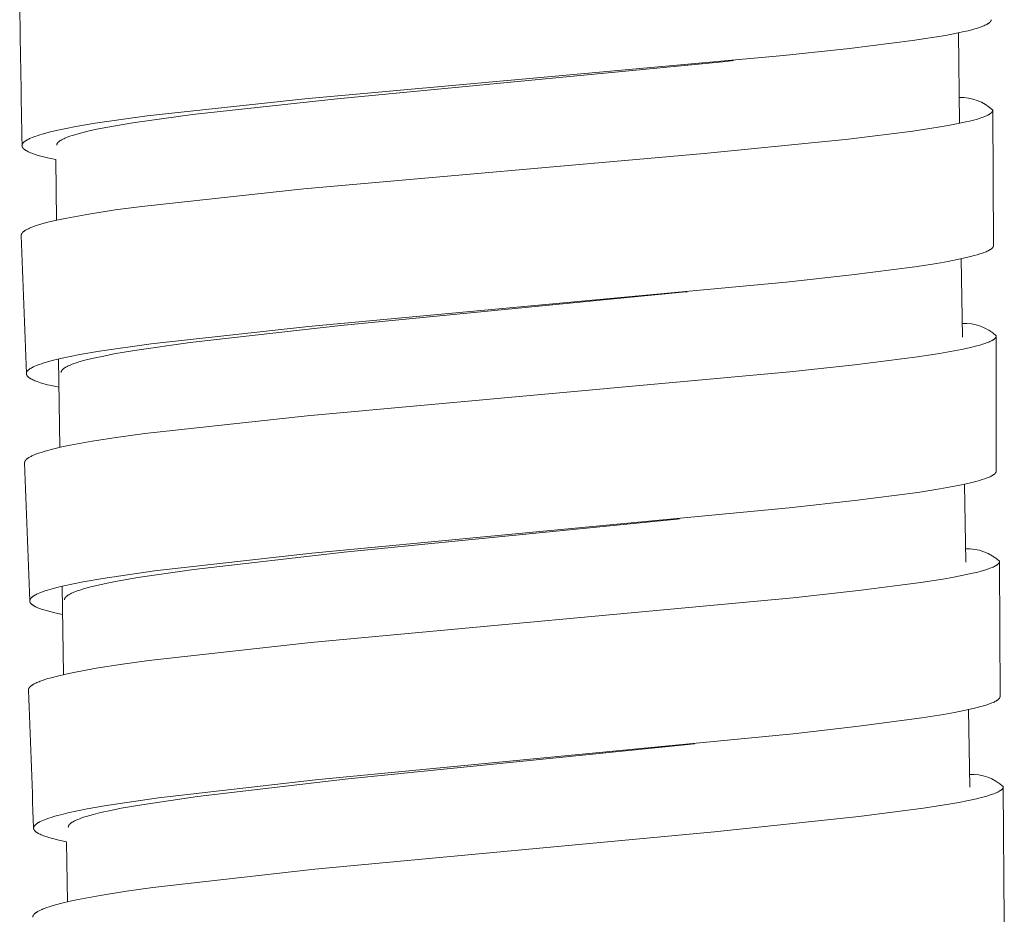
# Model space of a CAD drawing. Units: millimetres. Extents: x 7768 to 9402, y -4138 to -1881.
# Drawn here: x 8723 to 8737, y -3183 to -3170 of the extents above; entities that cross this region are included whole.
import ezdxf

# ---------------------------------------------------------------- set-up
doc = ezdxf.new("R2010")
doc.units = ezdxf.units.MM
doc.layers.get('0').update_dxf_attribs({"lineweight": 0})

msp = doc.modelspace()

# ---------------------------------------------------------------- linework, layer by layer
for p, q in [((8736.103, -3171.148), (8736.088, -3169.847)), ((8732.855, -3170.245), (8732.747, -3170.257)), ((8736.582, -3170.962), (8736.592, -3172.904)), ((8723.12, -3172.539), (8723.109, -3171.668)), ((8736.144, -3174.222), (8736.129, -3173.094)), ((8732.187, -3173.57), (8732.116, -3173.577)), ((8736.631, -3174.21), (8736.63, -3176.148)), ((8723.166, -3175.807), (8723.148, -3174.536)), ((8736.194, -3177.459), (8736.176, -3176.336)), ((8732.078, -3176.835), (8732.044, -3176.839)), ((8736.679, -3177.451), (8736.686, -3179.388)), ((8723.219, -3179.075), (8723.198, -3177.804)), ((8736.25, -3180.691), (8736.23, -3179.578)), ((8732.29, -3180.069), (8732.201, -3180.078)), ((8736.733, -3180.692), (8736.747, -3182.63)), ((8723.279, -3182.341), (8723.262, -3181.477))]:
    msp.add_line(p, q)
for points in [[(8723.109, -3171.668), (8722.991, -3171.643), (8722.933, -3171.629), (8722.875, -3171.614), (8722.837, -3171.603), (8722.8, -3171.59), (8722.781, -3171.584), (8722.762, -3171.577), (8722.744, -3171.57), (8722.726, -3171.562), (8722.712, -3171.555), (8722.705, -3171.552), (8722.698, -3171.548), (8722.691, -3171.545), (8722.685, -3171.541), (8722.678, -3171.537), (8722.671, -3171.533), (8722.667, -3171.53), (8722.662, -3171.526), (8722.658, -3171.523), (8722.655, -3171.521), (8722.653, -3171.519), (8722.651, -3171.518), (8722.649, -3171.516), (8722.647, -3171.514), (8722.645, -3171.512), (8722.643, -3171.51), (8722.641, -3171.508), (8722.639, -3171.506), (8722.637, -3171.503), (8722.636, -3171.502), (8722.635, -3171.5), (8722.633, -3171.498), (8722.632, -3171.497), (8722.631, -3171.495), (8722.63, -3171.493), (8722.629, -3171.491), (8722.628, -3171.489), (8722.627, -3171.488), (8722.627, -3171.487), (8722.626, -3171.486), (8722.626, -3171.485), (8722.625, -3171.484), (8722.625, -3171.483), (8722.625, -3171.482), (8722.624, -3171.481), (8722.624, -3171.48), (8722.624, -3171.479), (8722.624, -3171.478), (8722.623, -3171.477), (8722.623, -3171.476), (8722.623, -3171.475), (8722.623, -3171.474), (8722.623, -3171.473), (8722.623, -3171.472), (8722.623, -3171.471), (8722.623, -3171.47), (8722.623, -3171.469), (8722.622, -3171.469), (8722.622, -3171.468), (8722.623, -3171.467), (8722.623, -3171.466), (8722.623, -3171.465), (8722.623, -3171.464), (8722.623, -3171.463), (8722.623, -3171.462), (8722.623, -3171.461), (8722.623, -3171.46), (8722.624, -3171.458), (8722.624, -3171.456), (8722.624, -3171.454), (8722.625, -3171.453), (8722.625, -3171.451), (8722.626, -3171.449), (8722.627, -3171.448), (8722.627, -3171.446), (8722.628, -3171.444), (8722.629, -3171.443), (8722.63, -3171.441), (8722.631, -3171.439), (8722.632, -3171.438), (8722.633, -3171.436), (8722.634, -3171.434), (8722.635, -3171.433), (8722.637, -3171.431), (8722.638, -3171.43), (8722.639, -3171.428), (8722.641, -3171.427), (8722.643, -3171.424), (8722.646, -3171.421), (8722.649, -3171.418), (8722.653, -3171.415), (8722.656, -3171.412), (8722.66, -3171.41), (8722.663, -3171.407), (8722.667, -3171.404), (8722.674, -3171.399), (8722.68, -3171.395), (8722.685, -3171.392), (8722.691, -3171.388), (8722.697, -3171.385), (8722.708, -3171.379), (8722.72, -3171.373), (8722.732, -3171.367), (8722.745, -3171.361), (8722.769, -3171.351), (8722.805, -3171.338), (8722.841, -3171.325), (8722.877, -3171.314), (8722.913, -3171.303), (8722.963, -3171.289), (8723.014, -3171.276), (8723.116, -3171.252), (8723.256, -3171.222), (8723.395, -3171.195), (8723.676, -3171.147), (8724.423, -3171.041), (8726.689, -3170.796), (8733.573, -3170.174), (8734.52, -3170.073), (8735.427, -3169.958), (8735.743, -3169.91), (8735.901, -3169.883), (8736.058, -3169.852), (8736.17, -3169.828), (8736.226, -3169.815), (8736.282, -3169.801), (8736.322, -3169.79), (8736.362, -3169.778), (8736.401, -3169.765), (8736.421, -3169.758), (8736.44, -3169.75), (8736.454, -3169.744), (8736.468, -3169.738), (8736.481, -3169.732), (8736.488, -3169.729), (8736.494, -3169.725), (8736.503, -3169.72), (8736.507, -3169.718), (8736.511, -3169.715), (8736.515, -3169.713), (8736.519, -3169.71), (8736.523, -3169.707), (8736.527, -3169.704), (8736.53, -3169.702), (8736.534, -3169.699), (8736.537, -3169.696), (8736.538, -3169.695), (8736.54, -3169.694), (8736.541, -3169.692), (8736.543, -3169.691), (8736.544, -3169.689), (8736.545, -3169.687), (8736.547, -3169.686), (8736.548, -3169.684), (8736.549, -3169.682), (8736.55, -3169.681), (8736.551, -3169.679), (8736.552, -3169.678), (8736.553, -3169.677), (8736.554, -3169.675), (8736.554, -3169.674), (8736.555, -3169.672), (8736.555, -3169.671), (8736.556, -3169.67), (8736.556, -3169.669), (8736.556, -3169.669), (8736.556, -3169.668), (8736.557, -3169.667), (8736.557, -3169.666), (8736.557, -3169.666), (8736.557, -3169.665), (8736.557, -3169.664), (8736.558, -3169.663), (8736.558, -3169.663), (8736.558, -3169.662), (8736.558, -3169.661), (8736.558, -3169.66), (8736.558, -3169.659), (8736.558, -3169.659), (8736.558, -3169.658), (8736.558, -3169.657)], [(8723.122, -3171.463), (8723.122, -3171.462), (8723.122, -3171.461), (8723.122, -3171.46), (8723.122, -3171.459), (8723.122, -3171.459), (8723.122, -3171.458), (8723.122, -3171.457), (8723.122, -3171.456), (8723.122, -3171.455), (8723.122, -3171.454), (8723.123, -3171.454), (8723.123, -3171.453), (8723.123, -3171.452), (8723.123, -3171.451), (8723.123, -3171.45), (8723.124, -3171.45), (8723.124, -3171.448), (8723.125, -3171.446), (8723.125, -3171.445), (8723.126, -3171.443), (8723.126, -3171.442), (8723.127, -3171.44), (8723.128, -3171.439), (8723.129, -3171.437), (8723.13, -3171.435), (8723.131, -3171.434), (8723.132, -3171.432), (8723.133, -3171.43), (8723.135, -3171.428), (8723.136, -3171.427), (8723.137, -3171.425), (8723.139, -3171.423), (8723.14, -3171.422), (8723.142, -3171.42), (8723.143, -3171.419), (8723.145, -3171.417), (8723.148, -3171.414), (8723.151, -3171.411), (8723.155, -3171.408), (8723.159, -3171.405), (8723.163, -3171.402), (8723.168, -3171.399), (8723.172, -3171.396), (8723.176, -3171.393), (8723.185, -3171.388), (8723.191, -3171.384), (8723.198, -3171.381), (8723.211, -3171.374), (8723.224, -3171.368), (8723.237, -3171.362), (8723.255, -3171.354), (8723.272, -3171.347), (8723.308, -3171.334), (8723.343, -3171.322), (8723.38, -3171.311), (8723.431, -3171.296), (8723.484, -3171.282), (8723.589, -3171.257), (8723.722, -3171.228), (8723.857, -3171.202), (8724.216, -3171.141), (8725.076, -3171.021), (8727.156, -3170.793), (8732.747, -3170.257)], [(8722.611, -3172.761), (8722.611, -3172.76), (8722.611, -3172.759), (8722.611, -3172.759), (8722.611, -3172.758), (8722.611, -3172.757), (8722.612, -3172.756), (8722.612, -3172.755), (8722.612, -3172.755), (8722.612, -3172.754), (8722.612, -3172.753), (8722.612, -3172.752), (8722.612, -3172.75), (8722.613, -3172.748), (8722.613, -3172.747), (8722.614, -3172.745), (8722.614, -3172.744), (8722.615, -3172.742), (8722.615, -3172.741), (8722.616, -3172.739), (8722.617, -3172.738), (8722.617, -3172.736), (8722.618, -3172.735), (8722.619, -3172.733), (8722.62, -3172.731), (8722.621, -3172.73), (8722.622, -3172.728), (8722.623, -3172.727), (8722.624, -3172.725), (8722.626, -3172.723), (8722.627, -3172.722), (8722.628, -3172.72), (8722.629, -3172.719), (8722.631, -3172.718), (8722.633, -3172.715), (8722.636, -3172.712), (8722.64, -3172.708), (8722.644, -3172.705), (8722.648, -3172.702), (8722.652, -3172.699), (8722.656, -3172.696), (8722.66, -3172.693), (8722.665, -3172.69), (8722.669, -3172.687), (8722.675, -3172.683), (8722.68, -3172.68), (8722.692, -3172.674), (8722.703, -3172.667), (8722.715, -3172.662), (8722.731, -3172.654), (8722.748, -3172.647), (8722.764, -3172.64), (8722.78, -3172.634), (8722.814, -3172.622), (8722.847, -3172.611), (8722.893, -3172.597), (8722.939, -3172.584), (8723.032, -3172.56), (8723.149, -3172.533), (8723.267, -3172.509), (8723.585, -3172.451), (8723.964, -3172.393), (8724.344, -3172.342), (8726.675, -3172.09), (8732.429, -3171.583), (8734.505, -3171.376), (8735.434, -3171.26), (8735.797, -3171.204), (8735.94, -3171.18), (8736.082, -3171.152), (8736.193, -3171.128), (8736.249, -3171.115), (8736.304, -3171.101), (8736.345, -3171.09), (8736.384, -3171.078), (8736.424, -3171.065), (8736.443, -3171.058), (8736.463, -3171.05), (8736.476, -3171.045), (8736.489, -3171.039), (8736.502, -3171.033), (8736.509, -3171.03), (8736.515, -3171.026), (8736.524, -3171.021), (8736.529, -3171.019), (8736.533, -3171.016), (8736.538, -3171.013), (8736.542, -3171.01), (8736.546, -3171.007), (8736.551, -3171.004), (8736.554, -3171.001), (8736.558, -3170.999), (8736.559, -3170.997), (8736.561, -3170.996), (8736.562, -3170.994), (8736.564, -3170.992), (8736.566, -3170.991), (8736.567, -3170.989), (8736.569, -3170.987), (8736.57, -3170.986), (8736.571, -3170.984), (8736.573, -3170.982), (8736.574, -3170.98), (8736.574, -3170.979), (8736.575, -3170.978), (8736.576, -3170.977), (8736.576, -3170.976), (8736.577, -3170.975), (8736.578, -3170.973), (8736.578, -3170.972), (8736.579, -3170.971), (8736.579, -3170.969), (8736.58, -3170.968), (8736.58, -3170.967), (8736.58, -3170.967), (8736.58, -3170.966), (8736.581, -3170.965), (8736.581, -3170.964), (8736.581, -3170.964), (8736.581, -3170.963), (8736.581, -3170.962), (8736.581, -3170.962), (8736.581, -3170.961), (8736.581, -3170.96), (8736.581, -3170.959), (8736.581, -3170.959), (8736.582, -3170.958), (8736.582, -3170.957), (8736.581, -3170.957)], [(8723.154, -3174.942), (8723.045, -3174.919), (8722.991, -3174.906), (8722.938, -3174.891), (8722.889, -3174.877), (8722.864, -3174.869), (8722.84, -3174.861), (8722.824, -3174.855), (8722.808, -3174.849), (8722.793, -3174.842), (8722.777, -3174.835), (8722.764, -3174.828), (8722.758, -3174.825), (8722.751, -3174.822), (8722.745, -3174.818), (8722.739, -3174.814), (8722.733, -3174.81), (8722.727, -3174.806), (8722.723, -3174.803), (8722.719, -3174.8), (8722.715, -3174.797), (8722.713, -3174.795), (8722.711, -3174.794), (8722.709, -3174.792), (8722.708, -3174.79), (8722.706, -3174.789), (8722.704, -3174.787), (8722.703, -3174.785), (8722.701, -3174.783), (8722.699, -3174.781), (8722.698, -3174.779), (8722.697, -3174.778), (8722.696, -3174.776), (8722.695, -3174.775), (8722.694, -3174.773), (8722.693, -3174.771), (8722.692, -3174.77), (8722.691, -3174.768), (8722.69, -3174.766), (8722.689, -3174.765), (8722.689, -3174.763), (8722.688, -3174.762), (8722.688, -3174.761), (8722.688, -3174.76), (8722.687, -3174.76), (8722.687, -3174.759), (8722.687, -3174.758), (8722.687, -3174.757), (8722.686, -3174.756), (8722.686, -3174.755), (8722.686, -3174.754), (8722.686, -3174.753), (8722.686, -3174.752), (8722.686, -3174.751), (8722.685, -3174.751), (8722.685, -3174.75), (8722.685, -3174.749), (8722.685, -3174.748), (8722.685, -3174.747), (8722.685, -3174.746), (8722.685, -3174.745), (8722.685, -3174.744), (8722.685, -3174.744), (8722.685, -3174.743), (8722.686, -3174.742), (8722.686, -3174.741), (8722.686, -3174.74), (8722.686, -3174.738), (8722.686, -3174.737), (8722.687, -3174.735), (8722.687, -3174.733), (8722.688, -3174.731), (8722.688, -3174.73), (8722.689, -3174.728), (8722.689, -3174.726), (8722.69, -3174.725), (8722.691, -3174.723), (8722.692, -3174.721), (8722.693, -3174.72), (8722.694, -3174.718), (8722.695, -3174.716), (8722.696, -3174.715), (8722.697, -3174.713), (8722.698, -3174.712), (8722.699, -3174.71), (8722.701, -3174.709), (8722.702, -3174.707), (8722.703, -3174.706), (8722.706, -3174.703), (8722.709, -3174.7), (8722.712, -3174.697), (8722.715, -3174.694), (8722.719, -3174.691), (8722.722, -3174.688), (8722.726, -3174.686), (8722.729, -3174.683), (8722.737, -3174.678), (8722.742, -3174.674), (8722.748, -3174.67), (8722.753, -3174.667), (8722.759, -3174.664), (8722.771, -3174.657), (8722.783, -3174.651), (8722.795, -3174.646), (8722.807, -3174.64), (8722.831, -3174.63), (8722.867, -3174.616), (8722.902, -3174.604), (8722.938, -3174.592), (8722.974, -3174.581), (8723.025, -3174.567), (8723.076, -3174.554), (8723.177, -3174.53), (8723.316, -3174.5), (8723.455, -3174.473), (8723.735, -3174.424), (8724.48, -3174.317), (8726.74, -3174.067), (8733.609, -3173.43), (8734.555, -3173.327), (8735.46, -3173.21), (8735.777, -3173.161), (8735.934, -3173.133), (8736.092, -3173.102), (8736.204, -3173.078), (8736.259, -3173.064), (8736.315, -3173.05), (8736.355, -3173.039), (8736.395, -3173.026), (8736.434, -3173.013), (8736.454, -3173.006), (8736.473, -3172.998), (8736.487, -3172.993), (8736.501, -3172.987), (8736.515, -3172.98), (8736.521, -3172.977), (8736.528, -3172.973), (8736.536, -3172.968), (8736.54, -3172.966), (8736.545, -3172.963), (8736.549, -3172.961), (8736.553, -3172.958), (8736.557, -3172.955), (8736.56, -3172.952), (8736.564, -3172.95), (8736.567, -3172.947), (8736.57, -3172.944), (8736.572, -3172.943), (8736.573, -3172.941), (8736.575, -3172.94), (8736.576, -3172.938), (8736.578, -3172.937), (8736.579, -3172.935), (8736.58, -3172.933), (8736.582, -3172.932), (8736.583, -3172.93), (8736.584, -3172.928), (8736.585, -3172.927), (8736.586, -3172.926), (8736.586, -3172.924), (8736.587, -3172.923), (8736.588, -3172.921), (8736.588, -3172.92), (8736.589, -3172.919), (8736.589, -3172.918), (8736.59, -3172.917), (8736.59, -3172.916), (8736.59, -3172.916), (8736.59, -3172.915), (8736.591, -3172.914), (8736.591, -3172.913), (8736.591, -3172.912), (8736.591, -3172.912), (8736.591, -3172.911), (8736.591, -3172.91), (8736.592, -3172.909), (8736.592, -3172.909), (8736.592, -3172.908), (8736.592, -3172.907), (8736.592, -3172.906), (8736.592, -3172.905), (8736.592, -3172.905)], [(8723.184, -3174.731), (8723.184, -3174.73), (8723.184, -3174.73), (8723.184, -3174.729), (8723.184, -3174.728), (8723.184, -3174.727), (8723.185, -3174.726), (8723.185, -3174.725), (8723.185, -3174.725), (8723.185, -3174.724), (8723.185, -3174.723), (8723.185, -3174.722), (8723.185, -3174.721), (8723.185, -3174.72), (8723.186, -3174.72), (8723.186, -3174.719), (8723.186, -3174.718), (8723.187, -3174.716), (8723.187, -3174.715), (8723.188, -3174.713), (8723.188, -3174.712), (8723.189, -3174.71), (8723.19, -3174.709), (8723.191, -3174.707), (8723.191, -3174.706), (8723.192, -3174.704), (8723.194, -3174.702), (8723.195, -3174.7), (8723.196, -3174.698), (8723.197, -3174.697), (8723.199, -3174.695), (8723.2, -3174.693), (8723.201, -3174.692), (8723.203, -3174.69), (8723.204, -3174.689), (8723.206, -3174.687), (8723.207, -3174.686), (8723.211, -3174.683), (8723.214, -3174.68), (8723.218, -3174.677), (8723.222, -3174.673), (8723.226, -3174.67), (8723.23, -3174.667), (8723.234, -3174.665), (8723.239, -3174.662), (8723.247, -3174.656), (8723.254, -3174.653), (8723.26, -3174.649), (8723.273, -3174.642), (8723.286, -3174.636), (8723.3, -3174.63), (8723.317, -3174.623), (8723.334, -3174.616), (8723.37, -3174.603), (8723.405, -3174.59), (8723.441, -3174.579), (8723.493, -3174.564), (8723.545, -3174.55), (8723.65, -3174.525), (8723.797, -3174.493), (8723.944, -3174.464), (8724.24, -3174.413), (8725.042, -3174.298), (8727.206, -3174.055), (8732.116, -3173.577)], [(8722.66, -3176.029), (8722.66, -3176.029), (8722.66, -3176.028), (8722.66, -3176.027), (8722.66, -3176.026), (8722.66, -3176.025), (8722.66, -3176.025), (8722.66, -3176.024), (8722.661, -3176.023), (8722.661, -3176.022), (8722.661, -3176.021), (8722.661, -3176.02), (8722.661, -3176.018), (8722.662, -3176.017), (8722.662, -3176.015), (8722.662, -3176.014), (8722.663, -3176.012), (8722.664, -3176.011), (8722.664, -3176.009), (8722.665, -3176.008), (8722.665, -3176.006), (8722.666, -3176.005), (8722.667, -3176.003), (8722.668, -3176.001), (8722.669, -3176), (8722.67, -3175.998), (8722.671, -3175.997), (8722.672, -3175.995), (8722.673, -3175.993), (8722.674, -3175.992), (8722.676, -3175.99), (8722.677, -3175.989), (8722.678, -3175.987), (8722.68, -3175.986), (8722.682, -3175.983), (8722.685, -3175.98), (8722.689, -3175.977), (8722.693, -3175.973), (8722.697, -3175.97), (8722.701, -3175.967), (8722.705, -3175.964), (8722.709, -3175.961), (8722.713, -3175.958), (8722.718, -3175.955), (8722.723, -3175.952), (8722.729, -3175.948), (8722.74, -3175.942), (8722.752, -3175.936), (8722.764, -3175.93), (8722.78, -3175.922), (8722.796, -3175.915), (8722.812, -3175.909), (8722.829, -3175.902), (8722.862, -3175.89), (8722.896, -3175.879), (8722.942, -3175.865), (8722.988, -3175.852), (8723.08, -3175.828), (8723.197, -3175.801), (8723.315, -3175.776), (8723.633, -3175.718), (8724.012, -3175.659), (8724.391, -3175.607), (8726.721, -3175.352), (8733.661, -3174.721), (8734.599, -3174.62), (8735.5, -3174.506), (8735.816, -3174.457), (8735.973, -3174.43), (8736.13, -3174.4), (8736.242, -3174.376), (8736.297, -3174.363), (8736.353, -3174.348), (8736.393, -3174.337), (8736.433, -3174.325), (8736.473, -3174.312), (8736.492, -3174.305), (8736.512, -3174.298), (8736.525, -3174.292), (8736.538, -3174.286), (8736.551, -3174.28), (8736.558, -3174.277), (8736.564, -3174.274), (8736.573, -3174.269), (8736.578, -3174.266), (8736.582, -3174.264), (8736.587, -3174.261), (8736.591, -3174.258), (8736.596, -3174.255), (8736.6, -3174.252), (8736.603, -3174.249), (8736.607, -3174.246), (8736.609, -3174.245), (8736.61, -3174.243), (8736.612, -3174.242), (8736.613, -3174.24), (8736.615, -3174.238), (8736.617, -3174.237), (8736.618, -3174.235), (8736.619, -3174.233), (8736.621, -3174.232), (8736.622, -3174.23), (8736.623, -3174.228), (8736.624, -3174.227), (8736.625, -3174.226), (8736.625, -3174.225), (8736.626, -3174.224), (8736.627, -3174.222), (8736.627, -3174.221), (8736.628, -3174.22), (8736.628, -3174.218), (8736.629, -3174.217), (8736.629, -3174.216), (8736.63, -3174.215), (8736.63, -3174.214), (8736.63, -3174.214), (8736.63, -3174.213), (8736.63, -3174.212), (8736.631, -3174.211), (8736.631, -3174.211), (8736.631, -3174.21), (8736.631, -3174.209), (8736.631, -3174.209), (8736.631, -3174.208), (8736.631, -3174.207), (8736.631, -3174.206), (8736.631, -3174.206), (8736.631, -3174.205), (8736.631, -3174.204)], [(8723.205, -3178.21), (8723.095, -3178.187), (8723.041, -3178.173), (8722.987, -3178.159), (8722.938, -3178.145), (8722.914, -3178.137), (8722.889, -3178.129), (8722.873, -3178.123), (8722.858, -3178.117), (8722.842, -3178.11), (8722.826, -3178.103), (8722.813, -3178.097), (8722.807, -3178.093), (8722.8, -3178.09), (8722.794, -3178.086), (8722.788, -3178.082), (8722.782, -3178.078), (8722.776, -3178.074), (8722.772, -3178.071), (8722.768, -3178.068), (8722.764, -3178.065), (8722.762, -3178.064), (8722.76, -3178.062), (8722.758, -3178.06), (8722.757, -3178.059), (8722.755, -3178.057), (8722.753, -3178.055), (8722.751, -3178.053), (8722.75, -3178.052), (8722.748, -3178.05), (8722.747, -3178.048), (8722.746, -3178.046), (8722.745, -3178.045), (8722.744, -3178.043), (8722.743, -3178.041), (8722.742, -3178.04), (8722.741, -3178.038), (8722.74, -3178.037), (8722.739, -3178.035), (8722.738, -3178.033), (8722.737, -3178.031), (8722.737, -3178.031), (8722.737, -3178.03), (8722.736, -3178.029), (8722.736, -3178.028), (8722.736, -3178.027), (8722.736, -3178.026), (8722.735, -3178.025), (8722.735, -3178.024), (8722.735, -3178.023), (8722.735, -3178.023), (8722.735, -3178.022), (8722.735, -3178.021), (8722.734, -3178.02), (8722.734, -3178.019), (8722.734, -3178.018), (8722.734, -3178.017), (8722.734, -3178.016), (8722.734, -3178.016), (8722.734, -3178.015), (8722.734, -3178.014), (8722.734, -3178.013), (8722.734, -3178.012), (8722.734, -3178.011), (8722.734, -3178.01), (8722.734, -3178.009), (8722.735, -3178.008), (8722.735, -3178.007), (8722.735, -3178.005), (8722.736, -3178.003), (8722.736, -3178.002), (8722.736, -3178), (8722.737, -3177.998), (8722.738, -3177.996), (8722.738, -3177.995), (8722.739, -3177.993), (8722.74, -3177.991), (8722.741, -3177.99), (8722.742, -3177.988), (8722.743, -3177.986), (8722.744, -3177.985), (8722.745, -3177.983), (8722.746, -3177.981), (8722.747, -3177.98), (8722.748, -3177.978), (8722.749, -3177.977), (8722.751, -3177.975), (8722.752, -3177.974), (8722.755, -3177.971), (8722.757, -3177.968), (8722.761, -3177.965), (8722.764, -3177.962), (8722.767, -3177.959), (8722.771, -3177.957), (8722.774, -3177.954), (8722.778, -3177.951), (8722.785, -3177.946), (8722.791, -3177.942), (8722.796, -3177.939), (8722.802, -3177.935), (8722.808, -3177.932), (8722.819, -3177.926), (8722.831, -3177.919), (8722.843, -3177.914), (8722.855, -3177.908), (8722.88, -3177.898), (8722.915, -3177.884), (8722.951, -3177.872), (8722.987, -3177.86), (8723.023, -3177.849), (8723.074, -3177.835), (8723.124, -3177.822), (8723.226, -3177.797), (8723.365, -3177.767), (8723.504, -3177.739), (8723.784, -3177.691), (8724.529, -3177.582), (8726.789, -3177.327), (8733.655, -3176.678), (8734.599, -3176.573), (8735.503, -3176.454), (8735.819, -3176.404), (8735.976, -3176.376), (8736.133, -3176.345), (8736.244, -3176.321), (8736.3, -3176.307), (8736.355, -3176.293), (8736.392, -3176.282), (8736.428, -3176.271), (8736.464, -3176.259), (8736.5, -3176.246), (8736.515, -3176.24), (8736.529, -3176.234), (8736.544, -3176.228), (8736.558, -3176.221), (8736.568, -3176.215), (8736.574, -3176.212), (8736.579, -3176.209), (8736.584, -3176.206), (8736.589, -3176.202), (8736.594, -3176.199), (8736.599, -3176.195), (8736.603, -3176.193), (8736.606, -3176.19), (8736.609, -3176.187), (8736.61, -3176.186), (8736.612, -3176.184), (8736.613, -3176.183), (8736.615, -3176.181), (8736.616, -3176.18), (8736.618, -3176.178), (8736.619, -3176.176), (8736.62, -3176.175), (8736.621, -3176.173), (8736.622, -3176.171), (8736.623, -3176.17), (8736.624, -3176.169), (8736.625, -3176.167), (8736.626, -3176.166), (8736.626, -3176.164), (8736.627, -3176.163), (8736.628, -3176.162), (8736.628, -3176.161), (8736.628, -3176.16), (8736.628, -3176.159), (8736.629, -3176.159), (8736.629, -3176.158), (8736.629, -3176.157), (8736.629, -3176.156), (8736.629, -3176.156), (8736.63, -3176.155), (8736.63, -3176.154), (8736.63, -3176.153), (8736.63, -3176.152), (8736.63, -3176.152), (8736.63, -3176.151), (8736.63, -3176.15), (8736.63, -3176.149), (8736.63, -3176.149), (8736.63, -3176.148)], [(8723.233, -3178), (8723.233, -3177.999), (8723.233, -3177.998), (8723.233, -3177.997), (8723.233, -3177.996), (8723.233, -3177.995), (8723.233, -3177.995), (8723.233, -3177.994), (8723.234, -3177.993), (8723.234, -3177.992), (8723.234, -3177.991), (8723.234, -3177.99), (8723.234, -3177.99), (8723.234, -3177.989), (8723.234, -3177.988), (8723.235, -3177.987), (8723.235, -3177.986), (8723.235, -3177.985), (8723.236, -3177.983), (8723.236, -3177.982), (8723.237, -3177.98), (8723.238, -3177.979), (8723.239, -3177.977), (8723.239, -3177.976), (8723.24, -3177.974), (8723.241, -3177.972), (8723.242, -3177.97), (8723.244, -3177.969), (8723.245, -3177.967), (8723.246, -3177.965), (8723.247, -3177.964), (8723.249, -3177.962), (8723.25, -3177.96), (8723.252, -3177.959), (8723.253, -3177.957), (8723.255, -3177.956), (8723.256, -3177.954), (8723.259, -3177.951), (8723.263, -3177.948), (8723.266, -3177.945), (8723.271, -3177.942), (8723.275, -3177.939), (8723.279, -3177.936), (8723.283, -3177.933), (8723.287, -3177.93), (8723.296, -3177.925), (8723.302, -3177.921), (8723.309, -3177.917), (8723.322, -3177.911), (8723.335, -3177.904), (8723.348, -3177.898), (8723.366, -3177.891), (8723.383, -3177.884), (8723.418, -3177.871), (8723.454, -3177.858), (8723.49, -3177.847), (8723.542, -3177.832), (8723.594, -3177.818), (8723.698, -3177.792), (8723.845, -3177.76), (8723.993, -3177.731), (8724.289, -3177.679), (8725.091, -3177.563), (8727.255, -3177.314), (8732.044, -3176.839)], [(8722.716, -3179.297), (8722.716, -3179.296), (8722.716, -3179.295), (8722.716, -3179.295), (8722.716, -3179.294), (8722.716, -3179.293), (8722.716, -3179.292), (8722.716, -3179.291), (8722.716, -3179.291), (8722.716, -3179.29), (8722.716, -3179.289), (8722.716, -3179.287), (8722.716, -3179.286), (8722.717, -3179.284), (8722.717, -3179.283), (8722.718, -3179.281), (8722.718, -3179.28), (8722.719, -3179.278), (8722.719, -3179.277), (8722.72, -3179.275), (8722.721, -3179.274), (8722.721, -3179.272), (8722.722, -3179.271), (8722.723, -3179.269), (8722.724, -3179.267), (8722.725, -3179.266), (8722.726, -3179.264), (8722.727, -3179.263), (8722.728, -3179.261), (8722.73, -3179.26), (8722.731, -3179.258), (8722.732, -3179.257), (8722.733, -3179.255), (8722.735, -3179.254), (8722.737, -3179.251), (8722.74, -3179.248), (8722.744, -3179.245), (8722.748, -3179.241), (8722.752, -3179.238), (8722.756, -3179.235), (8722.76, -3179.232), (8722.764, -3179.229), (8722.768, -3179.226), (8722.773, -3179.223), (8722.778, -3179.219), (8722.784, -3179.216), (8722.795, -3179.209), (8722.807, -3179.203), (8722.819, -3179.197), (8722.835, -3179.19), (8722.851, -3179.183), (8722.867, -3179.176), (8722.884, -3179.17), (8722.917, -3179.158), (8722.951, -3179.146), (8722.996, -3179.132), (8723.042, -3179.119), (8723.135, -3179.095), (8723.252, -3179.067), (8723.369, -3179.043), (8723.687, -3178.984), (8724.066, -3178.925), (8724.445, -3178.872), (8726.774, -3178.612), (8733.71, -3177.968), (8734.649, -3177.865), (8735.549, -3177.749), (8735.864, -3177.7), (8736.021, -3177.672), (8736.178, -3177.641), (8736.29, -3177.617), (8736.346, -3177.604), (8736.401, -3177.59), (8736.441, -3177.579), (8736.481, -3177.566), (8736.521, -3177.553), (8736.54, -3177.546), (8736.56, -3177.539), (8736.573, -3177.533), (8736.586, -3177.527), (8736.599, -3177.521), (8736.606, -3177.518), (8736.612, -3177.515), (8736.621, -3177.51), (8736.626, -3177.507), (8736.63, -3177.504), (8736.635, -3177.502), (8736.639, -3177.499), (8736.644, -3177.496), (8736.648, -3177.492), (8736.651, -3177.49), (8736.655, -3177.487), (8736.657, -3177.485), (8736.658, -3177.484), (8736.66, -3177.482), (8736.661, -3177.481), (8736.663, -3177.479), (8736.664, -3177.477), (8736.666, -3177.476), (8736.667, -3177.474), (8736.669, -3177.472), (8736.67, -3177.471), (8736.671, -3177.469), (8736.672, -3177.468), (8736.672, -3177.467), (8736.673, -3177.466), (8736.674, -3177.464), (8736.675, -3177.463), (8736.675, -3177.462), (8736.676, -3177.46), (8736.676, -3177.459), (8736.677, -3177.458), (8736.677, -3177.456), (8736.678, -3177.456), (8736.678, -3177.455), (8736.678, -3177.454), (8736.678, -3177.454), (8736.678, -3177.453), (8736.678, -3177.452), (8736.679, -3177.451), (8736.679, -3177.451), (8736.679, -3177.45), (8736.679, -3177.449), (8736.679, -3177.449), (8736.679, -3177.448), (8736.679, -3177.447), (8736.679, -3177.446), (8736.679, -3177.446), (8736.679, -3177.445)], [(8723.262, -3181.477), (8723.152, -3181.454), (8723.097, -3181.441), (8723.042, -3181.426), (8722.993, -3181.412), (8722.969, -3181.404), (8722.945, -3181.396), (8722.929, -3181.39), (8722.913, -3181.384), (8722.897, -3181.378), (8722.882, -3181.371), (8722.868, -3181.364), (8722.862, -3181.361), (8722.856, -3181.357), (8722.849, -3181.354), (8722.843, -3181.35), (8722.837, -3181.346), (8722.831, -3181.342), (8722.827, -3181.339), (8722.823, -3181.336), (8722.819, -3181.333), (8722.817, -3181.331), (8722.815, -3181.33), (8722.814, -3181.328), (8722.812, -3181.326), (8722.81, -3181.325), (8722.808, -3181.323), (8722.807, -3181.321), (8722.805, -3181.319), (8722.804, -3181.317), (8722.802, -3181.315), (8722.801, -3181.314), (8722.8, -3181.312), (8722.799, -3181.311), (8722.798, -3181.309), (8722.797, -3181.307), (8722.796, -3181.306), (8722.795, -3181.304), (8722.794, -3181.303), (8722.793, -3181.301), (8722.793, -3181.299), (8722.792, -3181.298), (8722.792, -3181.297), (8722.792, -3181.296), (8722.791, -3181.296), (8722.791, -3181.295), (8722.791, -3181.294), (8722.791, -3181.293), (8722.79, -3181.292), (8722.79, -3181.291), (8722.79, -3181.29), (8722.79, -3181.289), (8722.79, -3181.288), (8722.79, -3181.288), (8722.79, -3181.287), (8722.789, -3181.286), (8722.789, -3181.285), (8722.789, -3181.284), (8722.789, -3181.283), (8722.789, -3181.282), (8722.789, -3181.281), (8722.789, -3181.281), (8722.789, -3181.28), (8722.789, -3181.279), (8722.79, -3181.278), (8722.79, -3181.277), (8722.79, -3181.276), (8722.79, -3181.274), (8722.79, -3181.273), (8722.791, -3181.271), (8722.791, -3181.269), (8722.792, -3181.267), (8722.792, -3181.266), (8722.793, -3181.264), (8722.793, -3181.262), (8722.794, -3181.261), (8722.795, -3181.259), (8722.796, -3181.257), (8722.797, -3181.256), (8722.798, -3181.254), (8722.799, -3181.252), (8722.8, -3181.251), (8722.801, -3181.249), (8722.802, -3181.248), (8722.803, -3181.246), (8722.805, -3181.245), (8722.806, -3181.243), (8722.807, -3181.242), (8722.81, -3181.239), (8722.813, -3181.236), (8722.816, -3181.233), (8722.819, -3181.23), (8722.823, -3181.227), (8722.826, -3181.224), (8722.83, -3181.221), (8722.833, -3181.219), (8722.84, -3181.214), (8722.846, -3181.21), (8722.851, -3181.206), (8722.857, -3181.203), (8722.863, -3181.199), (8722.875, -3181.193), (8722.886, -3181.187), (8722.898, -3181.181), (8722.911, -3181.176), (8722.935, -3181.165), (8722.97, -3181.152), (8723.006, -3181.139), (8723.042, -3181.127), (8723.078, -3181.116), (8723.129, -3181.102), (8723.179, -3181.089), (8723.281, -3181.064), (8723.42, -3181.033), (8723.559, -3181.006), (8723.839, -3180.956), (8724.584, -3180.846), (8726.844, -3180.587), (8733.711, -3179.924), (8734.655, -3179.817), (8735.559, -3179.697), (8735.874, -3179.646), (8736.032, -3179.618), (8736.188, -3179.587), (8736.3, -3179.562), (8736.356, -3179.549), (8736.411, -3179.534), (8736.447, -3179.524), (8736.484, -3179.512), (8736.52, -3179.5), (8736.556, -3179.487), (8736.57, -3179.481), (8736.585, -3179.475), (8736.599, -3179.469), (8736.613, -3179.462), (8736.624, -3179.456), (8736.629, -3179.453), (8736.635, -3179.45), (8736.64, -3179.447), (8736.645, -3179.443), (8736.65, -3179.44), (8736.655, -3179.436), (8736.658, -3179.433), (8736.661, -3179.431), (8736.664, -3179.428), (8736.666, -3179.426), (8736.667, -3179.425), (8736.669, -3179.423), (8736.67, -3179.422), (8736.672, -3179.42), (8736.673, -3179.419), (8736.674, -3179.417), (8736.676, -3179.416), (8736.677, -3179.414), (8736.678, -3179.412), (8736.679, -3179.411), (8736.68, -3179.409), (8736.68, -3179.408), (8736.681, -3179.407), (8736.682, -3179.405), (8736.682, -3179.404), (8736.683, -3179.402), (8736.683, -3179.402), (8736.684, -3179.401), (8736.684, -3179.4), (8736.684, -3179.399), (8736.684, -3179.399), (8736.684, -3179.398), (8736.685, -3179.397), (8736.685, -3179.396), (8736.685, -3179.396), (8736.685, -3179.395), (8736.685, -3179.394), (8736.685, -3179.393), (8736.685, -3179.392), (8736.686, -3179.392), (8736.686, -3179.391), (8736.686, -3179.39), (8736.686, -3179.389), (8736.686, -3179.388)], [(8723.289, -3181.267), (8723.288, -3181.266), (8723.288, -3181.266), (8723.288, -3181.265), (8723.288, -3181.264), (8723.289, -3181.263), (8723.289, -3181.262), (8723.289, -3181.261), (8723.289, -3181.261), (8723.289, -3181.26), (8723.289, -3181.259), (8723.289, -3181.258), (8723.289, -3181.257), (8723.289, -3181.257), (8723.29, -3181.256), (8723.29, -3181.255), (8723.29, -3181.254), (8723.291, -3181.252), (8723.291, -3181.251), (8723.292, -3181.249), (8723.292, -3181.248), (8723.293, -3181.246), (8723.294, -3181.245), (8723.294, -3181.243), (8723.295, -3181.242), (8723.296, -3181.24), (8723.297, -3181.238), (8723.299, -3181.236), (8723.3, -3181.235), (8723.301, -3181.233), (8723.303, -3181.231), (8723.304, -3181.229), (8723.305, -3181.228), (8723.307, -3181.226), (8723.308, -3181.225), (8723.31, -3181.223), (8723.311, -3181.222), (8723.314, -3181.219), (8723.318, -3181.216), (8723.322, -3181.213), (8723.326, -3181.209), (8723.33, -3181.206), (8723.334, -3181.203), (8723.338, -3181.2), (8723.342, -3181.198), (8723.351, -3181.192), (8723.357, -3181.189), (8723.364, -3181.185), (8723.377, -3181.178), (8723.39, -3181.172), (8723.403, -3181.166), (8723.421, -3181.158), (8723.438, -3181.151), (8723.473, -3181.138), (8723.509, -3181.126), (8723.545, -3181.114), (8723.597, -3181.099), (8723.649, -3181.085), (8723.753, -3181.059), (8723.9, -3181.027), (8724.048, -3180.997), (8724.344, -3180.945), (8725.146, -3180.827), (8727.311, -3180.574), (8732.201, -3180.078)], [(8722.777, -3182.564), (8722.777, -3182.563), (8722.777, -3182.563), (8722.777, -3182.562), (8722.777, -3182.561), (8722.777, -3182.56), (8722.777, -3182.559), (8722.777, -3182.559), (8722.777, -3182.558), (8722.777, -3182.557), (8722.777, -3182.556), (8722.778, -3182.555), (8722.778, -3182.553), (8722.778, -3182.552), (8722.779, -3182.55), (8722.779, -3182.549), (8722.78, -3182.547), (8722.78, -3182.546), (8722.781, -3182.544), (8722.781, -3182.543), (8722.782, -3182.541), (8722.783, -3182.54), (8722.784, -3182.538), (8722.784, -3182.536), (8722.785, -3182.535), (8722.786, -3182.533), (8722.788, -3182.531), (8722.789, -3182.53), (8722.79, -3182.528), (8722.791, -3182.527), (8722.792, -3182.525), (8722.793, -3182.524), (8722.795, -3182.522), (8722.796, -3182.521), (8722.799, -3182.518), (8722.801, -3182.515), (8722.805, -3182.512), (8722.809, -3182.508), (8722.813, -3182.505), (8722.817, -3182.502), (8722.821, -3182.499), (8722.825, -3182.496), (8722.83, -3182.493), (8722.834, -3182.49), (8722.84, -3182.486), (8722.845, -3182.483), (8722.857, -3182.477), (8722.868, -3182.47), (8722.88, -3182.465), (8722.896, -3182.457), (8722.912, -3182.45), (8722.929, -3182.443), (8722.945, -3182.437), (8722.978, -3182.424), (8723.012, -3182.413), (8723.058, -3182.399), (8723.103, -3182.386), (8723.196, -3182.361), (8723.313, -3182.334), (8723.43, -3182.309), (8723.748, -3182.25), (8724.126, -3182.19), (8724.506, -3182.136), (8726.833, -3181.872), (8732.581, -3181.334), (8734.656, -3181.116), (8735.585, -3180.995), (8735.948, -3180.937), (8736.091, -3180.912), (8736.233, -3180.884), (8736.345, -3180.859), (8736.4, -3180.846), (8736.456, -3180.831), (8736.496, -3180.82), (8736.536, -3180.808), (8736.575, -3180.795), (8736.595, -3180.788), (8736.614, -3180.78), (8736.628, -3180.775), (8736.641, -3180.769), (8736.654, -3180.763), (8736.66, -3180.76), (8736.667, -3180.756), (8736.676, -3180.751), (8736.68, -3180.748), (8736.685, -3180.746), (8736.689, -3180.743), (8736.694, -3180.74), (8736.698, -3180.737), (8736.702, -3180.734), (8736.706, -3180.731), (8736.709, -3180.728), (8736.711, -3180.727), (8736.713, -3180.725), (8736.714, -3180.724), (8736.716, -3180.722), (8736.717, -3180.72), (8736.719, -3180.719), (8736.72, -3180.717), (8736.722, -3180.715), (8736.723, -3180.714), (8736.724, -3180.712), (8736.726, -3180.71), (8736.726, -3180.709), (8736.727, -3180.708), (8736.728, -3180.707), (8736.728, -3180.705), (8736.729, -3180.704), (8736.729, -3180.703), (8736.73, -3180.702), (8736.731, -3180.7), (8736.731, -3180.699), (8736.732, -3180.697), (8736.732, -3180.697), (8736.732, -3180.696), (8736.732, -3180.695), (8736.732, -3180.695), (8736.733, -3180.694), (8736.733, -3180.693), (8736.733, -3180.693), (8736.733, -3180.692), (8736.733, -3180.691), (8736.733, -3180.69), (8736.733, -3180.69), (8736.733, -3180.689), (8736.733, -3180.688), (8736.733, -3180.688), (8736.733, -3180.687), (8736.733, -3180.686)]]:
    msp.add_lwpolyline(points)
for centre, radius, start, end in [((7537.425, -3190.29), 1185.347, 0.910022, 1.005905), ((8736.126, -3171.442), 0.666, 46.8536, 92.3477), ((7498.688, -3219.237), 1224.806, 2.081873, 2.174637), ((8736.173, -3174.699), 0.675, 47.1983, 92.633), ((8736.105, -3174.206), 0.0424, 338.123, 23.5217), ((7502.321, -3222.36), 1221.218, 2.081182, 2.174222), ((8736.223, -3177.938), 0.672, 47.2372, 92.7331), ((8736.154, -3177.449), 0.0415, 346.0963, 15.7749), ((7505.817, -3225.49), 1217.775, 2.080576, 2.173883), ((8736.28, -3181.177), 0.668, 47.2678, 92.8286)]:
    msp.add_arc(centre, radius, start, end)

doc.saveas('drawing.dxf')
